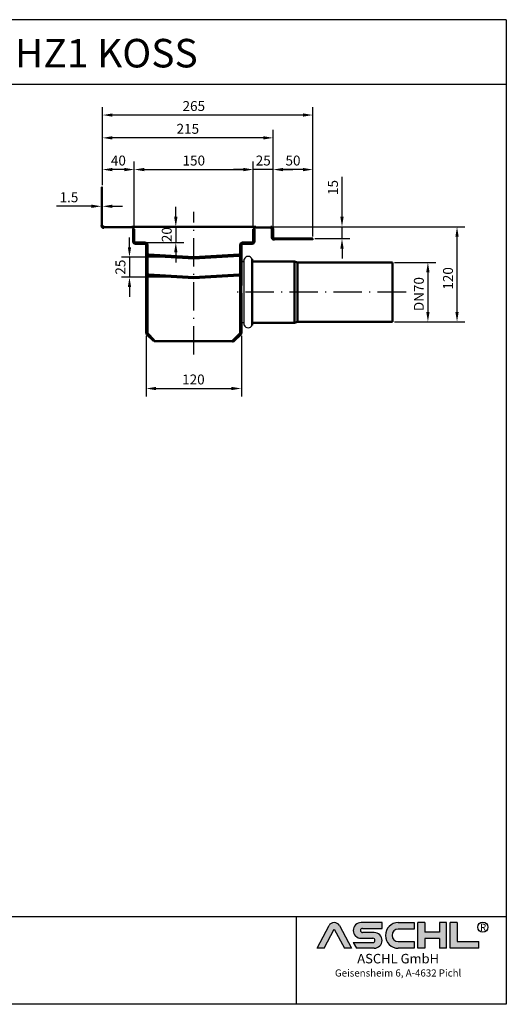
# Model space of a CAD drawing. Units: inches. Extents: x -153 to 1496, y -170 to 1072.
# Drawn here: x 882 to 1496, y -170 to 1072 of the extents above; entities that cross this region are included whole.
import ezdxf
from ezdxf.enums import TextEntityAlignment as Align

# ---------------------------------------------------------------- set-up
doc = ezdxf.new("R2010")
doc.units = ezdxf.units.IN
doc.linetypes.add('ACAD_ISO10W100', pattern=[18.5, 12, -3, 0.5, -3])
doc.layers.add('AM_5', color=3, linetype='Continuous', lineweight=25)
doc.layers.add('AM_8', color=1, linetype='Continuous', lineweight=25)
for name, color, linetype in [('BEMASS', 3, 'Continuous'), ('MITTE', 5, 'ACAD_ISO10W100'), ('RAHMEN', 7, 'Continuous')]:
    doc.layers.add(name, color=color, linetype=linetype)
doc.styles.get("Standard").update_dxf_attribs({"font": 'arial.ttf'})
doc.styles.add('UNIVERSE', font='txt')
doc.dimstyles.new('STANDARD$0', dxfattribs={"dimscale": 5, "dimtxt": 3.5, "dimasz": 3, "dimexe": 2, "dimexo": 1, "dimgap": 1.7, "dimtad": 1, "dimdec": 1, "dimdsep": 46, "dimtxsty": 'Standard', "dimcen": 1.2, "dimclrd": 256, "dimclre": 256, "dimclrt": 256, "dimadec": 0, "dimazin": 0, "dimtfac": 0.875, "dimtdec": 1, "dimtix": 1, "dimtofl": 0, "dimtmove": 0, "dimatfit": 0, "dimfxl": 1, "dimtolj": 1, "dimarcsym": 0})

# ---------------------------------------------------------------- blocks, each defined once
blk = doc.blocks.new('schriftkopf Kunde')
at = {"layer": 'AM_8'}
h = blk.add_hatch(color=256, dxfattribs=at)
edge = h.paths.add_edge_path()
edge.add_line((1203.738112244979, 58.89526584419929), (1211.08704219282, 58.89526584419929))
edge.add_line((1211.087042192821, 58.89526584419929), (1198.442524102945, 82.73563173157997))
edge.add_arc((1193.046360725898, 79.87359992555332), 6.108175279941829, 27.94070637640971, 152.0592936235903)
edge.add_line((1187.65019734885, 82.73563173157993), (1175.048395708941, 58.97580476149031))
edge.add_line((1175.048395708941, 58.97580476149037), (1182.354609206815, 58.97580476149037))
edge.add_line((1182.354609206815, 58.97580476149037), (1193.025002500913, 79.09409463900113))
edge.add_line((1193.025002500914, 79.0940946390011), (1203.738112244979, 58.89526584419929))
h = blk.add_hatch(color=256, dxfattribs=at)
edge = h.paths.add_edge_path()
edge.add_line((1243.335651532745, 79.81403280393172), (1243.335651532745, 85.8647746396752))
edge.add_line((1243.335651532745, 85.8647746396752), (1221.342160753967, 85.8647746396752))
edge.add_arc((1221.342160753967, 77.60971198187036), 8.255062657804883, 90, 270)
edge.add_line((1221.342160753967, 69.35464932406546), (1233.650328902622, 69.35464932406545))
edge.add_arc((1233.650328902623, 67.1503285020041), 2.204320822061326, -90, 90, ccw=False)
edge.add_line((1233.650328902623, 64.9460076799428), (1213.087098096163, 64.94600767994272))
edge.add_line((1213.087098096163, 64.94600767994274), (1216.296307005147, 58.89526584419929))
edge.add_line((1216.296307005147, 58.89526584419929), (1235.080588874941, 58.89526584419932))
edge.add_arc((1235.080588874942, 67.15032850200419), 8.255062657804844, 270, 450)
edge.add_line((1235.080588874942, 75.40539115980903), (1222.772420726287, 75.405391159809))
edge.add_arc((1222.772420726287, 77.60971198187036), 2.204320822061382, 90, 270, ccw=False)
edge.add_line((1222.772420726287, 79.81403280393172), (1243.335651532747, 79.81403280393172))
h = blk.add_hatch(color=256, dxfattribs=at)
edge = h.paths.add_edge_path()
edge.add_line((1277.080870362465, 79.01884883988919), (1277.080870362465, 85.91974085695242))
edge.add_line((1277.080870362465, 85.91974085695239), (1260.344554432258, 85.91974085695239))
edge.add_arc((1260.344554432258, 72.4075033505759), 13.51223750637653, 90, 270)
edge.add_line((1260.344554432258, 58.8952658441994), (1277.080870362465, 58.89526584419937))
edge.add_line((1277.080870362465, 58.89526584419932), (1277.080870362465, 65.85819220980495))
edge.add_line((1277.080870362465, 65.85819220980494), (1260.344554432258, 65.85819220980487))
edge.add_arc((1260.344554432258, 72.43852052484701), 6.580328315042109, 90, 270, ccw=False)
edge.add_line((1260.344554432258, 79.01884883988913), (1277.080870362465, 79.0188488398892))
for points in [[(1288.196795943083, 58.8952658441994), (1288.196795943083, 69.02787374365641), (1303.483345763542, 69.0278737436565), (1303.483345763542, 58.89526584419932), (1310.964347571604, 58.89526584419932), (1310.964347571604, 85.86477463967526), (1303.483345763542, 85.86477463967526), (1303.483345763542, 75.73216674021808), (1288.196795943083, 75.73216674021808), (1288.196795943083, 85.8647746396752), (1280.715794135021, 85.86477463967526), (1280.715794135021, 58.89526584419932)], [(1344.959404792397, 58.8952658441994), (1344.959404792397, 65.85819220980494), (1322.191853163876, 65.85819220980494), (1322.191853163876, 85.86477463967518), (1314.710851355814, 85.86477463967526), (1314.710851355814, 58.89526584419932)]]:
    blk.add_hatch(color=256, dxfattribs=at).paths.add_polyline_path(points)
blk.add_line((1153.185696683643, 91.78887771328391), (1153.185696683643, 0))
at = {"color": 1}
for p, q in [((1243.335651532745, 85.86477463967526), (1221.342160753967, 85.86477463967526)), ((1243.335651532745, 79.81403280393181), (1243.335651532745, 85.86477463967526)), ((1260.344554432258, 85.91974085695244), (1277.080870362465, 85.91974085695244)), ((1277.080870362465, 85.91974085695244), (1277.080870362465, 79.01884883988922)), ((1280.715794135021, 58.8952658441994), (1280.715794135021, 85.86477463967529)), ((1288.196795943083, 85.86477463967526), (1280.715794135021, 85.86477463967529)), ((1288.196795943083, 85.86477463967526), (1288.196795943083, 75.73216674021808)), ((1310.964347571604, 85.86477463967529), (1303.483345763542, 85.86477463967529)), ((1303.483345763542, 85.86477463967532), (1303.483345763542, 75.73216674021808)), ((1310.964347571604, 58.8952658441994), (1310.964347571604, 85.86477463967529)), ((1314.710851355814, 58.8952658441994), (1314.710851355814, 85.86477463967529)), ((1322.191853163876, 85.86477463967526), (1314.710851355814, 85.86477463967529)), ((1322.191853163876, 85.86477463967518), (1322.191853163876, 65.85819220980503)), ((1175.005679258974, 58.89526584419932), (1187.65019734885, 82.73563173158001)), ((1182.354609206815, 58.97580476149037), (1193.025002500914, 79.09409463900113)), ((1193.025002500914, 79.09409463900113), (1203.738112244979, 58.89526584419932)), ((1198.442524102944, 82.73563173158001), (1211.087042192821, 58.89526584419932)), ((1222.772420726287, 79.81403280393181), (1243.335651532745, 79.81403280393181)), ((1235.080588874942, 75.405391159809), (1222.772420726287, 75.405391159809)), ((1277.080870362465, 79.01884883988922), (1260.344554432258, 79.01884883988922)), ((1303.483345763542, 75.73216674021808), (1288.196795943083, 75.73216674021808)), ((1213.087098096163, 64.94600767994277), (1233.650328902623, 64.94600767994277)), ((1213.087098096163, 64.94600767994268), (1216.296307005147, 58.89526584419932)), ((1221.342160753967, 69.35464932406552), (1233.650328902623, 69.35464932406552)), ((1260.344554432258, 65.85819220980466), (1277.080870362465, 65.85819220980503)), ((1277.080870362465, 65.85819220980503), (1277.080870362465, 58.8952658441994)), ((1288.196795943083, 69.0278737436565), (1288.196795943083, 58.8952658441994)), ((1303.483345763542, 69.0278737436565), (1288.196795943083, 69.0278737436565)), ((1303.483345763542, 69.0278737436565), (1303.483345763542, 58.8952658441994)), ((1322.191853163876, 65.85819220980503), (1344.959404792397, 65.85819220980503)), ((1344.959404792397, 58.8952658441994), (1344.959404792397, 65.85819220980503)), ((1182.354609206815, 58.97580476149037), (1175.005679258974, 58.97580476149037)), ((1211.087042192821, 58.89526584419932), (1203.738112244979, 58.89526584419932)), ((1235.080588874942, 58.8952658441994), (1216.296307005147, 58.89526584419932)), ((1277.080870362465, 58.8952658441994), (1260.344554432258, 58.8952658441994)), ((1288.196795943083, 58.8952658441994), (1280.715794135021, 58.8952658441994)), ((1310.964347571604, 58.8952658441994), (1303.483345763542, 58.8952658441994)), ((1344.959404792397, 58.8952658441994), (1314.710851355814, 58.8952658441994))]:
    blk.add_line(p, q, dxfattribs=at)
blk.add_circle((1349.124964912242, 81.04722399203729), 5.38172146376894, dxfattribs=at)
for centre, radius, start, end in [((1193.046360725898, 79.87359992555335), 6.108175279941777, 27.9407063764043, 152.0592936235957), ((1221.342160753967, 77.60971198187036), 8.255062657804853, 90, 270), ((1260.344554432258, 72.40750335057595), 13.51223750637657, 90, 270), ((1222.772420726287, 77.60971198187039), 2.204320822061382, 90, 270), ((1235.080588874942, 67.15032850200419), 8.255062657804853, 270, 90), ((1260.344554432258, 72.43852052484704), 6.580328315042109, 90, 270), ((1233.650328902623, 67.15032850200421), 2.204320822061382, 270, 90)]:
    blk.add_arc(centre, radius, start, end, dxfattribs=at)
at = {"layer": 'RAHMEN'}
for p, q in [((1373.7373625062, 1035.029276392554), (0, 1035.029276392554)), ((1373.7373625062, 1035.029276392554), (1373.7373625062, 0)), ((1373.7373625062, 966.8194706521699), (0, 966.8194706521699)), ((1373.7373625062, 91.78887771328391), (0, 91.78887771328391)), ((1373.7373625062, 0), (0, 0))]:
    blk.add_line(p, q, dxfattribs=at)
at = {"color": 3, "flags": 8}
blk.add_attdef('BENENNUNG', text='', height=30, dxfattribs=at).set_placement((686.8686812530999, 984.8344541294082), align=Align.CENTER)
at = {"layer": 'RAHMEN', "color": 1, "style": 'UNIVERSE'}
for s, height, p in [('R', 7.5, (1349.389577272266, 74.82643983259612)), ('ASCHL GmbH', 10, (1260.167783940008, 39.88657425616071)), ('Geisensheim 6, A-4632 Pichl', 7.5, (1260.167783940008, 26.83889294900229))]:
    blk.add_text(s, height=height, dxfattribs=at).set_placement(p, align=Align.BOTTOM_CENTER)
at = {"layer": 'RAHMEN', "color": 7, "flags": 8}
for tag, p in [('DATUM', (167.8297111160945, 70.48419917634158)), ('INDEX', (636.0274871587814, 52.20641676242201))]:
    blk.add_attdef(tag, text='', height=10.23147086105749, dxfattribs=at).set_placement(p, align=Align.MIDDLE)
blk.add_attdef('ANGEBOT/AUFTRAG', text='', height=10.23147086105749, dxfattribs=at).set_placement((231.2929896214757, 62.39036558563009), align=Align.BOTTOM_CENTER)
blk.add_attdef('Angeb_Auftr_NR', (260.0039573631399, 65.38796640812859), '', height=10.23147086105749, dxfattribs=at)
blk = doc.blocks.new('*D3')
at = {"layer": 'BEMASS', "color": 1, "linetype": 'ByBlock', "lineweight": -2, "transparency": 16777216}
for p, q in [((1041.770751485637, 673.1680712814843), (1041.770751485637, 596.5695808055527)), ((1161.770751485637, 673.1680712814843), (1161.770751485637, 596.5695808055527)), ((1054.270751485637, 606.5695808055527), (1149.270751485637, 606.5695808055527))]:
    blk.add_line(p, q, dxfattribs=at)
at = {"layer": 'BEMASS', "color": 1, "transparency": 16777216}
for points in [[(1054.270751485637, 608.6529141388861), (1054.270751485637, 604.4862474722194), (1041.770751485637, 606.5695808055527)], [(1149.270751485637, 608.6529141388861), (1149.270751485637, 604.4862474722194), (1161.770751485637, 606.5695808055527)]]:
    blk.add_solid(points, dxfattribs=at)
at = {"layer": 'DEFPOINTS', "color": 0, "transparency": 16777216}
for p in [(1041.770751485637, 675.6680712814843), (1161.770751485637, 675.6680712814843), (1161.770751485637, 606.5695808055527)]:
    blk.add_point(p, dxfattribs=at)
at = {"layer": 'BEMASS', "color": 2, "transparency": 16777216, "insert": (1101.27020081296, 617.9517431520738), "char_height": 12.5, "attachment_point": 5}
blk.add_mtext('\\A1;120', dxfattribs=at)
blk = doc.blocks.new('*D7')
at = {"layer": 'BEMASS', "color": 1, "linetype": 'ByBlock', "lineweight": -2, "transparency": 16777216}
for p, q in [((1026.770751485637, 810.1680712814843), (1026.770751485637, 892.7439373622833)), ((1039.270751485637, 882.7439373622833), (1164.270751485637, 882.7439373622833)), ((1176.770751485637, 810.1680712814843), (1176.770751485637, 892.7439373622833))]:
    blk.add_line(p, q, dxfattribs=at)
at = {"layer": 'BEMASS', "color": 1, "transparency": 16777216}
for points in [[(1039.270751485637, 884.8272706956167), (1039.270751485637, 880.6606040289499), (1026.770751485637, 882.7439373622833)], [(1164.270751485637, 884.8272706956167), (1164.270751485637, 880.6606040289499), (1176.770751485637, 882.7439373622833)]]:
    blk.add_solid(points, dxfattribs=at)
at = {"layer": 'DEFPOINTS', "color": 0, "transparency": 16777216}
for p in [(1176.770751485637, 882.7439373622833), (1026.770751485637, 807.6680712814843), (1176.770751485637, 807.6680712814843)]:
    blk.add_point(p, dxfattribs=at)
at = {"layer": 'BEMASS', "color": 2, "transparency": 16777216, "insert": (1101.770751485637, 894.1260997088044), "char_height": 12.5, "attachment_point": 5}
blk.add_mtext('\\A1;150', dxfattribs=at)
blk = doc.blocks.new('*D4')
at = {"layer": 'BEMASS', "color": 1, "linetype": 'ByBlock', "lineweight": -2, "transparency": 16777216}
for p, q in [((1354.527228909938, 765.6453450314798), (1406.761721766058, 765.6453450314798)), ((1396.761721766058, 753.1453450314798), (1396.761721766058, 703.1454200314834)), ((1354.527228909938, 690.6454200314834), (1406.761721766058, 690.6454200314834))]:
    blk.add_line(p, q, dxfattribs=at)
at = {"layer": 'BEMASS', "color": 1, "transparency": 16777216}
for points in [[(1394.678388432725, 753.1453450314798), (1398.845055099391, 753.1453450314798), (1396.761721766058, 765.6453450314798)], [(1394.678388432725, 703.1454200314834), (1398.845055099391, 703.1454200314834), (1396.761721766058, 690.6454200314834)]]:
    blk.add_solid(points, dxfattribs=at)
at = {"layer": 'DEFPOINTS', "color": 0, "transparency": 16777216}
for p in [(1352.027228909938, 765.6453450314798), (1352.027228909938, 690.6454200314834), (1396.761721766058, 690.6454200314834)]:
    blk.add_point(p, dxfattribs=at)
at = {"layer": 'BEMASS', "color": 2, "transparency": 16777216, "insert": (1385.379559419537, 725.6582359906406), "char_height": 12.5, "attachment_point": 5, "rotation": 90}
blk.add_mtext('\\A1;DN70', dxfattribs=at)
blk = doc.blocks.new('*D5')
at = {"layer": 'BEMASS', "color": 1, "linetype": 'ByBlock', "lineweight": -2, "transparency": 16777216}
for p, q in [((1201.270751485638, 810.6680712814848), (1443.458389865601, 810.6680712814849)), ((1433.458389865601, 703.1454200314834), (1433.458389865601, 798.1680712814849)), ((1354.527228909938, 690.6454200314834), (1443.458389865601, 690.6454200314834))]:
    blk.add_line(p, q, dxfattribs=at)
at = {"layer": 'BEMASS', "color": 1, "transparency": 16777216}
for points in [[(1431.375056532268, 798.1680712814849), (1435.541723198934, 798.1680712814849), (1433.458389865601, 810.6680712814849)], [(1431.375056532268, 703.1454200314834), (1435.541723198934, 703.1454200314834), (1433.458389865601, 690.6454200314834)]]:
    blk.add_solid(points, dxfattribs=at)
at = {"layer": 'DEFPOINTS', "color": 0, "transparency": 16777216}
for p in [(1198.770751485638, 810.6680712814848), (1433.458389865601, 810.6680712814849), (1352.027228909938, 690.6454200314834)]:
    blk.add_point(p, dxfattribs=at)
at = {"layer": 'BEMASS', "color": 2, "transparency": 16777216, "insert": (1422.07622751908, 745.4424180087624), "char_height": 12.5, "attachment_point": 5, "rotation": 90}
blk.add_mtext('\\A1;120', dxfattribs=at)
blk = doc.blocks.new('*D6')
at = {"layer": 'BEMASS', "color": 1, "linetype": 'ByBlock', "lineweight": -2, "transparency": 16777216}
for p, q in [((1288.521496574431, 823.1680712814849), (1288.521496574431, 873.5081365709106)), ((1201.270751485638, 810.6680712814848), (1298.521496574431, 810.6680712814849)), ((1288.521496574431, 795.6680712814849), (1288.521496574431, 810.6680712814849)), ((1254.270751485638, 795.6680712814848), (1298.521496574431, 795.6680712814849)), ((1288.521496574431, 783.1680712814849), (1288.521496574431, 770.6680712814849))]:
    blk.add_line(p, q, dxfattribs=at)
at = {"layer": 'BEMASS', "color": 1, "transparency": 16777216}
for points in [[(1286.438163241098, 823.1680712814849), (1290.604829907764, 823.1680712814849), (1288.521496574431, 810.6680712814849)], [(1286.438163241098, 783.1680712814849), (1290.604829907764, 783.1680712814849), (1288.521496574431, 795.6680712814849)]]:
    blk.add_solid(points, dxfattribs=at)
at = {"layer": 'DEFPOINTS', "color": 0, "transparency": 16777216}
for p in [(1198.770751485638, 810.6680712814848), (1251.770751485638, 795.6680712814848), (1288.521496574431, 795.6680712814849)]:
    blk.add_point(p, dxfattribs=at)
at = {"layer": 'BEMASS', "color": 2, "transparency": 16777216, "insert": (1277.13933422791, 860.0966427100641), "char_height": 12.5, "attachment_point": 5, "rotation": 90}
blk.add_mtext('\\A1;15', dxfattribs=at)
blk = doc.blocks.new('*D9')
at = {"color": 1, "linetype": 'ByBlock', "lineweight": -2, "transparency": 16777216}
for p, q in [((1079.102236754241, 823.1680712814848), (1079.102236754241, 835.6680712814848)), ((1044.700355835079, 810.6680712814848), (1089.102236754241, 810.6680712814848)), ((1079.102236754241, 810.6680712814848), (1079.102236754241, 790.6680712814848)), ((1042.770751485638, 790.6680712814848), (1089.102236754241, 790.6680712814848)), ((1079.102236754241, 778.1680712814848), (1079.102236754241, 765.6680712814847))]:
    blk.add_line(p, q, dxfattribs=at)
at = {"color": 1, "transparency": 16777216}
for points in [[(1077.018903420908, 823.1680712814848), (1081.185570087574, 823.1680712814848), (1079.102236754241, 810.6680712814848)], [(1077.018903420908, 778.1680712814848), (1081.185570087574, 778.1680712814848), (1079.102236754241, 790.6680712814848)]]:
    blk.add_solid(points, dxfattribs=at)
at = {"layer": 'DEFPOINTS', "color": 0, "transparency": 16777216}
for p in [(1042.200355835079, 810.6680712814848), (1040.270751485638, 790.6680712814848), (1079.102236754241, 790.6680712814848)]:
    blk.add_point(p, dxfattribs=at)
at = {"color": 2, "transparency": 16777216, "insert": (1067.72007440772, 800.6680712814842), "char_height": 12.5, "attachment_point": 5, "rotation": 90}
blk.add_mtext('\\A1;20', dxfattribs=at)
blk = doc.blocks.new('*D16')
at = {"layer": 'AM_5', "color": 1, "linetype": 'ByBlock', "lineweight": -2, "transparency": 16777216}
for p, q in [((1020.719803351934, 784.6859352523405), (1020.719803351934, 797.1859352523405)), ((1099.815825129715, 772.1859352523405), (1010.719803351934, 772.1859352523405)), ((1020.719803351934, 772.1859352523405), (1020.719803351935, 747.1544655496324)), ((1099.270751485638, 747.1544655496324), (1010.719803351935, 747.1544655496324)), ((1020.719803351935, 734.6544655496324), (1020.719803351935, 722.1544655496324))]:
    blk.add_line(p, q, dxfattribs=at)
at = {"layer": 'AM_5', "color": 1, "transparency": 16777216}
for points in [[(1018.636470018601, 784.6859352523405), (1022.803136685268, 784.6859352523405), (1020.719803351934, 772.1859352523405)], [(1018.636470018601, 734.6544655496324), (1022.803136685268, 734.6544655496324), (1020.719803351935, 747.1544655496324)]]:
    blk.add_solid(points, dxfattribs=at)
at = {"layer": 'DEFPOINTS', "color": 0, "transparency": 16777216}
for p in [(1102.315825129715, 772.1859352523405), (1020.719803351935, 747.1544655496324), (1101.770751485638, 747.1544655496324)]:
    blk.add_point(p, dxfattribs=at)
at = {"layer": 'AM_5', "color": 2, "transparency": 16777216, "insert": (1009.337641005413, 759.6702004009859), "char_height": 12.5, "attachment_point": 5, "rotation": 90}
blk.add_mtext('\\A1;25', dxfattribs=at)
blk = doc.blocks.new('*D28')
at = {"layer": 'BEMASS', "color": 1, "linetype": 'ByBlock', "lineweight": -2, "transparency": 16777216}
for p, q in [((986.7707514856373, 863.1680712814845), (986.7707514856373, 961.5183765231967)), ((1251.770751485637, 798.1680712814846), (1251.770751485637, 961.5183765231967)), ((1239.270751485637, 951.5183765231967), (999.2707514856373, 951.5183765231967))]:
    blk.add_line(p, q, dxfattribs=at)
at = {"layer": 'BEMASS', "color": 1, "transparency": 16777216}
for points in [[(999.2707514856373, 953.6017098565301), (999.2707514856373, 949.4350431898633), (986.7707514856373, 951.5183765231967)], [(1239.270751485637, 953.6017098565301), (1239.270751485637, 949.4350431898633), (1251.770751485637, 951.5183765231967)]]:
    blk.add_solid(points, dxfattribs=at)
at = {"layer": 'DEFPOINTS', "color": 0, "transparency": 16777216}
for p in [(986.7707514856373, 951.5183765231967), (986.7707514856373, 860.6680712814845), (1251.770751485637, 795.6680712814846)]:
    blk.add_point(p, dxfattribs=at)
at = {"layer": 'BEMASS', "color": 2, "transparency": 16777216, "insert": (1101.770751485637, 962.9005388697178), "char_height": 12.5, "attachment_point": 5}
blk.add_mtext('\\A1;265', dxfattribs=at)
blk = doc.blocks.new('*D29')
at = {"layer": 'AM_5', "color": 1, "linetype": 'ByBlock', "lineweight": -2, "transparency": 16777216}
for p, q in [((986.7707514856373, 863.1680712814845), (986.7707514856373, 932.7672628297609)), ((1201.770751485637, 810.1680712814843), (1201.770751485637, 932.7672628297609)), ((1189.270751485637, 922.7672628297609), (999.2707514856373, 922.7672628297609))]:
    blk.add_line(p, q, dxfattribs=at)
at = {"layer": 'AM_5', "color": 1, "transparency": 16777216}
for points in [[(999.2707514856373, 924.8505961630942), (999.2707514856373, 920.6839294964275), (986.7707514856373, 922.7672628297609)], [(1189.270751485637, 924.8505961630942), (1189.270751485637, 920.6839294964275), (1201.770751485637, 922.7672628297609)]]:
    blk.add_solid(points, dxfattribs=at)
at = {"layer": 'DEFPOINTS', "color": 0, "transparency": 16777216}
for p in [(986.7707514856373, 922.7672628297609), (986.7707514856373, 860.6680712814845), (1201.770751485637, 807.6680712814843)]:
    blk.add_point(p, dxfattribs=at)
at = {"layer": 'AM_5', "color": 2, "transparency": 16777216, "insert": (1094.270751485637, 934.149425176282), "char_height": 12.5, "attachment_point": 5}
blk.add_mtext('\\A1;215', dxfattribs=at)
blk = doc.blocks.new('*D30')
at = {"layer": 'AM_5', "color": 1, "linetype": 'ByBlock', "lineweight": -2, "transparency": 16777216}
for p, q in [((1201.770751485637, 810.1680712814843), (1201.770751485637, 892.7439373622833)), ((1239.270751485637, 882.7439373622833), (1214.270751485637, 882.7439373622833)), ((1251.770751485637, 798.1680712814846), (1251.770751485637, 892.7439373622833))]:
    blk.add_line(p, q, dxfattribs=at)
at = {"layer": 'AM_5', "color": 1, "transparency": 16777216}
for points in [[(1214.270751485637, 884.8272706956167), (1214.270751485637, 880.6606040289499), (1201.770751485637, 882.7439373622833)], [(1239.270751485637, 884.8272706956167), (1239.270751485637, 880.6606040289499), (1251.770751485637, 882.7439373622833)]]:
    blk.add_solid(points, dxfattribs=at)
at = {"layer": 'DEFPOINTS', "color": 0, "transparency": 16777216}
for p in [(1201.770751485637, 882.7439373622833), (1201.770751485637, 807.6680712814843), (1251.770751485637, 795.6680712814846)]:
    blk.add_point(p, dxfattribs=at)
at = {"layer": 'AM_5', "color": 2, "transparency": 16777216, "insert": (1226.770751485637, 894.1260997088044), "char_height": 12.5, "attachment_point": 5}
blk.add_mtext('\\A1;50', dxfattribs=at)
blk = doc.blocks.new('*D31')
at = {"layer": 'AM_5', "color": 1, "linetype": 'ByBlock', "lineweight": -2, "transparency": 16777216}
for p, q in [((1164.270751485637, 882.7439373622833), (1151.770751485637, 882.7439373622833)), ((1176.770751485637, 810.1680712814843), (1176.770751485637, 892.7439373622833)), ((1201.770751485637, 882.7439373622833), (1176.770751485637, 882.7439373622833)), ((1201.770751485637, 810.1680712814843), (1201.770751485637, 892.7439373622833)), ((1214.270751485637, 882.7439373622833), (1226.770751485637, 882.7439373622833))]:
    blk.add_line(p, q, dxfattribs=at)
at = {"layer": 'AM_5', "color": 1, "transparency": 16777216}
for points in [[(1164.270751485637, 884.8272706956167), (1164.270751485637, 880.6606040289499), (1176.770751485637, 882.7439373622833)], [(1214.270751485637, 884.8272706956167), (1214.270751485637, 880.6606040289499), (1201.770751485637, 882.7439373622833)]]:
    blk.add_solid(points, dxfattribs=at)
at = {"layer": 'DEFPOINTS', "color": 0, "transparency": 16777216}
for p in [(1176.770751485637, 882.7439373622833), (1176.770751485637, 807.6680712814843), (1201.770751485637, 807.6680712814843)]:
    blk.add_point(p, dxfattribs=at)
at = {"layer": 'AM_5', "color": 2, "transparency": 16777216, "insert": (1189.270751485637, 894.1260997088044), "char_height": 12.5, "attachment_point": 5}
blk.add_mtext('\\A1;25', dxfattribs=at)
blk = doc.blocks.new('*D32')
at = {"layer": 'AM_5', "color": 1, "linetype": 'ByBlock', "lineweight": -2, "transparency": 16777216}
for p, q in [((986.7707514856373, 863.1680712814845), (986.7707514856373, 892.7439373622833)), ((1014.270751485637, 882.7439373622833), (999.2707514856373, 882.7439373622833)), ((1026.770751485637, 810.1680712814843), (1026.770751485637, 892.7439373622833))]:
    blk.add_line(p, q, dxfattribs=at)
at = {"layer": 'AM_5', "color": 1, "transparency": 16777216}
for points in [[(999.2707514856373, 884.8272706956167), (999.2707514856373, 880.6606040289499), (986.7707514856373, 882.7439373622833)], [(1014.270751485637, 884.8272706956167), (1014.270751485637, 880.6606040289499), (1026.770751485637, 882.7439373622833)]]:
    blk.add_solid(points, dxfattribs=at)
at = {"layer": 'DEFPOINTS', "color": 0, "transparency": 16777216}
for p in [(986.7707514856373, 882.7439373622833), (986.7707514856373, 860.6680712814845), (1026.770751485637, 807.6680712814843)]:
    blk.add_point(p, dxfattribs=at)
at = {"layer": 'AM_5', "color": 2, "transparency": 16777216, "insert": (1006.770751485637, 894.1260997088044), "char_height": 12.5, "attachment_point": 5}
blk.add_mtext('\\A1;40', dxfattribs=at)
blk = doc.blocks.new('*D33')
at = {"layer": 'AM_5', "color": 1, "linetype": 'ByBlock', "lineweight": -2, "transparency": 16777216}
for p, q in [((985.2707514856374, 838.9180712814843), (985.2707514856374, 846.4180712814843)), ((986.7707514856374, 838.9180712814843), (986.7707514856374, 846.4180712814843)), ((972.7707514856374, 836.4180712814843), (928.5961266561695, 836.4180712814843)), ((986.7707514856374, 836.4180712814843), (985.2707514856374, 836.4180712814843)), ((999.2707514856374, 836.4180712814843), (1011.770751485637, 836.4180712814843))]:
    blk.add_line(p, q, dxfattribs=at)
at = {"layer": 'AM_5', "color": 1, "transparency": 16777216}
for points in [[(972.7707514856374, 838.5014046148177), (972.7707514856374, 834.334737948151), (985.2707514856374, 836.4180712814843)], [(999.2707514856374, 838.5014046148177), (999.2707514856374, 834.334737948151), (986.7707514856374, 836.4180712814843)]]:
    blk.add_solid(points, dxfattribs=at)
at = {"layer": 'DEFPOINTS', "color": 0, "transparency": 16777216}
for p in [(985.2707514856374, 836.4180712814843), (985.2707514856374, 836.4180712814843), (986.7707514856374, 836.4180712814843)]:
    blk.add_point(p, dxfattribs=at)
at = {"layer": 'AM_5', "color": 2, "transparency": 16777216, "insert": (944.4334390709034, 847.8002336280055), "char_height": 12.5, "attachment_point": 5}
blk.add_mtext('\\A1;1.5', dxfattribs=at)

msp = doc.modelspace()

# ---------------------------------------------------------------- linework, layer by layer
for p, q in [((986.7707514856373, 860.6680712814845), (985.2707514856376, 860.6680712814845)), ((985.2707514856374, 812.1680712814843), (985.2707514856376, 860.6680712814845)), ((986.7707514856374, 812.1680712814843), (986.7707514856373, 860.6680712814845)), ((1023.770751485637, 810.6680712814843), (988.2707514856374, 810.6680712814843)), ((1023.770751485637, 809.1680712814843), (988.2707514856374, 809.1680712814843)), ((1179.770751485637, 810.6680712814843), (1198.770751485637, 810.6680712814843)), ((1179.770751485637, 809.1680712814843), (1198.770751485637, 809.1680712814843)), ((1251.770751485637, 795.6680712814846), (1251.770751485637, 794.168071281485)), ((1251.770751485637, 794.1680712814848), (1203.270751485637, 794.1680712814846)), ((1161.770751485637, 689.6226937814783), (1161.770751485637, 766.6680712814843)), ((1165.179838985638, 766.6680712814843), (1161.770751485637, 766.6680712814843)), ((1161.770751485637, 689.4053441114368), (1161.770751485637, 766.4507984515287)), ((1165.179842385642, 766.4507984515287), (1161.770751485637, 766.4507984515287)), ((1161.770751485637, 765.4280712814791), (1161.770751485637, 690.4280712814791)), ((1161.770751485637, 717.9280712814791), (1161.770751485637, 762.9280712814791)), ((1165.179838985638, 686.5544700314852), (1165.179838985638, 769.7362950314848)), ((1165.179842385642, 689.4053441114368), (1165.179842385642, 766.4507984515287)), ((1165.179838985638, 689.6226937814783), (1161.770751485637, 689.6226937814783)), ((1165.179842385642, 689.4053441114368), (1161.770751485637, 689.4053441114368)), ((1053.013392172757, 667.1680712814843), (1150.528110798518, 667.1680712814843)), ((1053.013392172757, 665.6680712814843), (1150.528110798518, 665.6680712814841))]:
    msp.add_line(p, q)
at = {"lineweight": 50}
for p, q in [((1023.770751485637, 810.6680712814843), (1179.770751485637, 810.6680712814843)), ((1025.270751485637, 807.6680712814843), (1025.270751485637, 792.1680712814843)), ((1026.770751485637, 807.6680712814843), (1026.770751485637, 792.1680712814843)), ((1176.770751485637, 807.6680712814843), (1176.770751485637, 792.1680712814843)), ((1178.270751485637, 807.6680712814843), (1178.270751485637, 792.1680712814843)), ((1200.270751485637, 807.6680712814843), (1200.270751485637, 797.1680712814845)), ((1201.770751485637, 807.6680712814843), (1201.770751485637, 797.1680712814845)), ((1203.270751485637, 795.6680712814845), (1251.770751485637, 795.6680712814846)), ((1028.270751485637, 790.6680712814843), (1040.270751485637, 790.6680712814843)), ((1028.270751485637, 789.1680712814843), (1040.270751485637, 789.1680712814843)), ((1041.770751485637, 676.9107119686037), (1041.770751485637, 787.6680712814843)), ((1043.270751485637, 787.6680712814843), (1043.270751485637, 676.9107119686034)), ((1160.270751485637, 787.6680712814843), (1160.270751485637, 676.9107119686034)), ((1161.770751485637, 787.6680712814843), (1161.770751485637, 736.3132325718027)), ((1175.270751485637, 790.6680712814843), (1163.270751485637, 790.6680712814843)), ((1175.270751485637, 789.1680712814843), (1163.270751485637, 789.1680712814843)), ((1044.442096444152, 773.9638633290613), (1101.770751485637, 770.6453825314813)), ((1044.606423964895, 775.4548349806786), (1101.770751485637, 772.1544655496322)), ((1158.93507900638, 775.4548349806786), (1101.770751485637, 772.1544655496322)), ((1159.099406527123, 773.9638633290613), (1101.770751485637, 770.6453825314813)), ((1175.407101485638, 686.5544700314852), (1175.407101485638, 769.7362950314775)), ((1228.861663985637, 766.6680712814843), (1175.407101485638, 766.6680712814843)), ((1175.407115085654, 689.4053441114368), (1175.407115085654, 766.4507984515287)), ((1228.861663985637, 689.6226937814856), (1228.861663985637, 766.6680712814843)), ((1232.270751485637, 765.6453450314796), (1228.861663985637, 766.6680712814843)), ((1232.270751485637, 765.6453450314796), (1352.027228909938, 765.6453450314796)), ((1232.270751485637, 690.6454200314831), (1232.270751485637, 765.6453450314796)), ((1352.027228909938, 690.6454200314831), (1352.027228909938, 765.6453450314796)), ((1044.442096444152, 748.9638633290613), (1101.770751485637, 745.6453825314813)), ((1044.606423964895, 750.4548349806786), (1101.770751485637, 747.1544655496322)), ((1158.93507900638, 750.4548349806786), (1101.770751485637, 747.1544655496322)), ((1159.099406527123, 748.9638633290613), (1101.770751485637, 745.6453825314813)), ((1161.770751485637, 726.8650999082813), (1161.770751485637, 676.9107119686034)), ((1228.861663985637, 689.6226937814783), (1175.407101485638, 689.6226937814783)), ((1228.861663985637, 689.6226937814856), (1232.270751485637, 690.6454200314831)), ((1232.270751485637, 690.6454200314831), (1352.027228909938, 690.6454200314831)), ((1042.649431142078, 674.7893916250441), (1050.892071829197, 666.5467509379248)), ((1043.710091313858, 675.8500517968237), (1051.952732000977, 667.6074111097046)), ((1159.831411657417, 675.8500517968237), (1151.588770970298, 667.6074111097046)), ((1160.892071829197, 674.7893916250439), (1152.649431142078, 666.5467509379246))]:
    msp.add_line(p, q, dxfattribs=at)
for centre, radius, start, end in [((988.2707514856374, 812.1680712814843), 3, 180, 270), ((988.2707514856374, 812.1680712814843), 1.5, 180, 270), ((1198.770751485637, 807.6680712814843), 3, 7.016709298534877e-15, 90), ((1198.770751485637, 807.6680712814843), 1.5, 7.016709298534877e-15, 90), ((1203.270751485637, 797.1680712814845), 3, 180, 270), ((1203.270751485637, 797.1680712814845), 1.5, 180, 270), ((1028.270751485637, 792.1680712814843), 3, 180, 270), ((1028.270751485637, 792.1680712814843), 1.5, 180, 270), ((1040.270751485637, 787.6680712814843), 3, 0, 90), ((1040.270751485637, 787.6680712814843), 1.5, 0, 90), ((1163.270751485637, 787.6680712814843), 3, 90, 180), ((1163.270751485637, 787.6680712814843), 1.5, 90, 180), ((1175.270751485637, 792.1680712814843), 1.5, 270, 0), ((1175.270751485637, 792.1680712814843), 3, 270, 0), ((1044.770751485637, 776.9458066322959), 3, 180, 263.7105274319159), ((1044.770751485637, 776.9458066322959), 1.5, 180, 263.7105274319159), ((1158.770751485637, 776.9458066322959), 1.5, 276.2894725680948, 7.016709298534877e-15), ((1158.770751485637, 776.9458066322959), 3, 276.2894725680948, 7.016709298534877e-15), ((1044.770751485637, 751.9458066322959), 3, 180, 263.7105274319159), ((1044.770751485637, 751.9458066322959), 1.5, 180, 263.7105274319159), ((1158.770751485637, 751.9458066322959), 1.5, 276.2894725680948, 7.016709298534877e-15), ((1158.770751485637, 751.9458066322959), 3, 276.2894725680948, 7.016709298534877e-15), ((1044.770751485637, 676.9107119686037), 3, 180, 225.0000000000002), ((1044.770751485637, 676.9107119686034), 1.5, 180, 225.0000000000002), ((1158.770751485637, 676.9107119686034), 1.5, 314.9999999999998, 0), ((1158.770751485637, 676.9107119686034), 3, 314.9999999999998, 0), ((1150.528110798518, 668.6680712814843), 1.5, 270, 314.9999999999998), ((1150.528110798518, 668.6680712814841), 3, 270, 314.9999999999998)]:
    msp.add_arc(centre, radius, start, end, dxfattribs=at)
for centre, radius, start, end in [((1023.770751485637, 807.6680712814843), 3, 0, 90), ((1023.770751485637, 807.6680712814843), 1.5, 0, 90), ((1179.770751485637, 807.6680712814843), 3, 90, 180), ((1179.770751485637, 807.6680712814843), 1.5, 90, 180), ((1170.293470235636, 767.6056153439779), 5.539767187499947, 22.61986494811636, 157.3801350518836), ((1170.29347023564, 688.6851497189848), 5.539767187499947, 202.6198649481163, 337.3801350518837), ((1053.013392172757, 668.6680712814843), 3, 225.0000000000002, 270), ((1053.013392172757, 668.6680712814843), 1.5, 225.0000000000001, 270)]:
    msp.add_arc(centre, radius, start, end)
at = {"layer": 'MITTE', "ltscale": 3}
for p, q in [((1101.770751485637, 649.283182373455), (1101.770751485637, 829.4208047782013)), ((1369.218122041393, 728.1453825314813), (1156.285339866496, 728.1453825314813))]:
    msp.add_line(p, q, dxfattribs=at)

# ---------------------------------------------------------------- block references
ref = msp.add_blockref('schriftkopf Kunde', (-152.9554088737234, -170.227828705958), dxfattribs=dict(xscale=1.2, yscale=1.2, zscale=1.2))
ref.add_attrib('BENENNUNG', 'Reihenduschrinne 150 3000 HZ1 KOSS', dxfattribs={"color": 3, "height": 36}).set_placement((671.2870086299964, 1011.573516249332), align=Align.CENTER)

# ---------------------------------------------------------------- dimensions: what is measured, and where the dimension line sits
dim = msp.add_linear_dim(base=(1079.102236754241, 790.6680712814848), p1=(1042.200355835079, 810.6680712814843), p2=(1040.270751485637, 790.6680712814843), angle=90, dimstyle='STANDARD$0', override={"dimtxt": 2.5, "dimasz": 2.5, "dimexo": 0.5, "dimgap": 1, "dimdec": 2, "dimcen": 1, "dimclrd": 1, "dimclre": 1, "dimclrt": 2, "dimadec": 1, "dimazin": 2, "dimtdec": 2, "dimtofl": 1, "dimarcsym": 1})
dim.commit()
dim.dimension.update_dxf_attribs({"geometry": '*D9', "text_midpoint": (1079.102236754241, 800.6680712814842), "dimtype": 160})
at = {"layer": 'AM_5'}
for base, p1, picture, middle in [((986.7707514856373, 922.7672628297609), (1201.770751485637, 807.6680712814843), '*D29', (1094.270751485637, 922.7672628297609)), ((986.7707514856373, 882.7439373622833), (1026.770751485637, 807.6680712814843), '*D32', (1006.770751485637, 882.7439373622833))]:
    dim = msp.add_linear_dim(base=base, p1=p1, p2=(986.7707514856373, 860.6680712814845), dimstyle='STANDARD$0', override={"dimtxt": 2.5, "dimasz": 2.5, "dimexo": 0.5, "dimgap": 1, "dimdec": 0, "dimcen": 1, "dimclrd": 1, "dimclre": 1, "dimclrt": 2, "dimadec": 1, "dimazin": 2, "dimtdec": 2, "dimtofl": 1, "dimarcsym": 1}, dxfattribs=at)
    dim.commit()
    dim.dimension.update_dxf_attribs({"geometry": picture, "text_midpoint": middle, "dimtype": 160})
dim = msp.add_linear_dim(base=(1176.770751485637, 882.7439373622833), p1=(1201.770751485637, 807.6680712814843), p2=(1176.770751485637, 807.6680712814843), angle=1.131887686614709e-13, dimstyle='STANDARD$0', override={"dimtxt": 2.5, "dimasz": 2.5, "dimexo": 0.5, "dimgap": 1, "dimdec": 0, "dimcen": 1, "dimclrd": 1, "dimclre": 1, "dimclrt": 2, "dimadec": 1, "dimazin": 2, "dimtdec": 2, "dimtofl": 1, "dimarcsym": 1}, dxfattribs=at)
dim.commit()
dim.dimension.update_dxf_attribs({"geometry": '*D31', "text_midpoint": (1189.270751485637, 894.1260997088044)})
dim = msp.add_linear_dim(base=(1201.770751485637, 882.7439373622833), p1=(1251.770751485637, 795.6680712814846), p2=(1201.770751485637, 807.6680712814843), dimstyle='STANDARD$0', override={"dimtxt": 2.5, "dimasz": 2.5, "dimexo": 0.5, "dimgap": 1, "dimdec": 0, "dimcen": 1, "dimclrd": 1, "dimclre": 1, "dimclrt": 2, "dimadec": 1, "dimazin": 2, "dimtdec": 2, "dimtofl": 1, "dimarcsym": 1}, dxfattribs=at)
dim.commit()
dim.dimension.update_dxf_attribs({"geometry": '*D30', "text_midpoint": (1226.770751485637, 894.1260997088044)})
for base, p1, p2, angle, override, picture, middle in [((985.2707514856374, 836.4180712814843), (986.7707514856374, 836.4180712814843), (985.2707514856374, 836.4180712814843), 1.131887686614709e-13, {"dimtxt": 2.5, "dimasz": 2.5, "dimexo": 0.5, "dimgap": 1, "dimcen": 1, "dimclrd": 1, "dimclre": 1, "dimclrt": 2, "dimadec": 1, "dimazin": 2, "dimtdec": 2, "dimtofl": 1, "dimarcsym": 1}, '*D33', (944.4334390709034, 836.4180712814843)), ((1020.719803351935, 747.1544655496324), (1102.315825129715, 772.1859352523401), (1101.770751485637, 747.1544655496322), 90, {"dimtxt": 2.5, "dimasz": 2.5, "dimexo": 0.5, "dimgap": 1, "dimdec": 0, "dimcen": 1, "dimclrd": 1, "dimclre": 1, "dimclrt": 2, "dimadec": 1, "dimazin": 2, "dimtdec": 2, "dimtofl": 1, "dimarcsym": 1}, '*D16', (1020.719803351934, 759.6702004009859))]:
    dim = msp.add_linear_dim(base=base, p1=p1, p2=p2, angle=angle, dimstyle='STANDARD$0', override=override, dxfattribs=at)
    dim.commit()
    dim.dimension.update_dxf_attribs({"geometry": picture, "text_midpoint": middle, "dimtype": 160})
at = {"layer": 'BEMASS'}
for base, p1, p2, angle, override, picture, middle in [((986.7707514856373, 951.5183765231967), (1251.770751485637, 795.6680712814846), (986.7707514856373, 860.6680712814845), 180, {"dimtxt": 2.5, "dimasz": 2.5, "dimexo": 0.5, "dimgap": 1, "dimdec": 2, "dimcen": 1, "dimclrd": 1, "dimclre": 1, "dimclrt": 2, "dimadec": 1, "dimazin": 2, "dimtdec": 2, "dimtofl": 1}, '*D28', (1101.770751485637, 951.5183765231967)), ((1288.521496574431, 795.6680712814849), (1198.770751485637, 810.6680712814843), (1251.770751485637, 795.6680712814843), 90, {"dimtxt": 2.5, "dimasz": 2.5, "dimexo": 0.5, "dimgap": 1, "dimdec": 2, "dimcen": 1, "dimclrd": 1, "dimclre": 1, "dimclrt": 2, "dimadec": 1, "dimazin": 2, "dimtdec": 2, "dimtofl": 1}, '*D6', (1288.521496574431, 860.0966427100641)), ((1433.458389865601, 810.6680712814849), (1352.027228909938, 690.6454200314831), (1198.770751485637, 810.6680712814843), 90, {"dimtxt": 2.5, "dimasz": 2.5, "dimexo": 0.5, "dimgap": 1, "dimcen": 1, "dimclrd": 1, "dimclre": 1, "dimclrt": 2, "dimadec": 1, "dimazin": 2, "dimtdec": 2, "dimtofl": 1}, '*D5', (1433.458389865601, 745.4424180087624))]:
    dim = msp.add_linear_dim(base=base, p1=p1, p2=p2, angle=angle, dimstyle='STANDARD$0', override=override, dxfattribs=at)
    dim.commit()
    dim.dimension.update_dxf_attribs({"geometry": picture, "text_midpoint": middle, "dimtype": 160})
for base, p1, p2, picture, middle in [((1176.770751485637, 882.7439373622833), (1026.770751485637, 807.6680712814843), (1176.770751485637, 807.6680712814843), '*D7', (1101.770751485637, 882.7439373622833)), ((1161.770751485637, 606.5695808055527), (1041.770751485637, 675.6680712814843), (1161.770751485637, 675.6680712814843), '*D3', (1101.27020081296, 606.5695808055527))]:
    dim = msp.add_linear_dim(base=base, p1=p1, p2=p2, dimstyle='STANDARD$0', override={"dimtxt": 2.5, "dimasz": 2.5, "dimexo": 0.5, "dimgap": 1, "dimdec": 2, "dimcen": 1, "dimclrd": 1, "dimclre": 1, "dimclrt": 2, "dimadec": 1, "dimazin": 2, "dimtdec": 2, "dimtofl": 1}, dxfattribs=at)
    dim.commit()
    dim.dimension.update_dxf_attribs({"geometry": picture, "text_midpoint": middle, "dimtype": 160})
dim = msp.add_linear_dim(base=(1396.761721766058, 690.6454200314834), p1=(1352.027228909938, 765.6453450314796), p2=(1352.027228909938, 690.6454200314831), angle=90, text='DN70', dimstyle='STANDARD$0', override={"dimtxt": 2.5, "dimasz": 2.5, "dimexo": 0.5, "dimgap": 1, "dimdec": 2, "dimcen": 1, "dimclrd": 1, "dimclre": 1, "dimclrt": 2, "dimadec": 1, "dimazin": 2, "dimtdec": 2, "dimtofl": 1}, dxfattribs=at)
dim.commit()
dim.dimension.update_dxf_attribs({"geometry": '*D4', "text_midpoint": (1396.761721766058, 725.6582359906406), "dimtype": 160})

doc.saveas('drawing.dxf')
